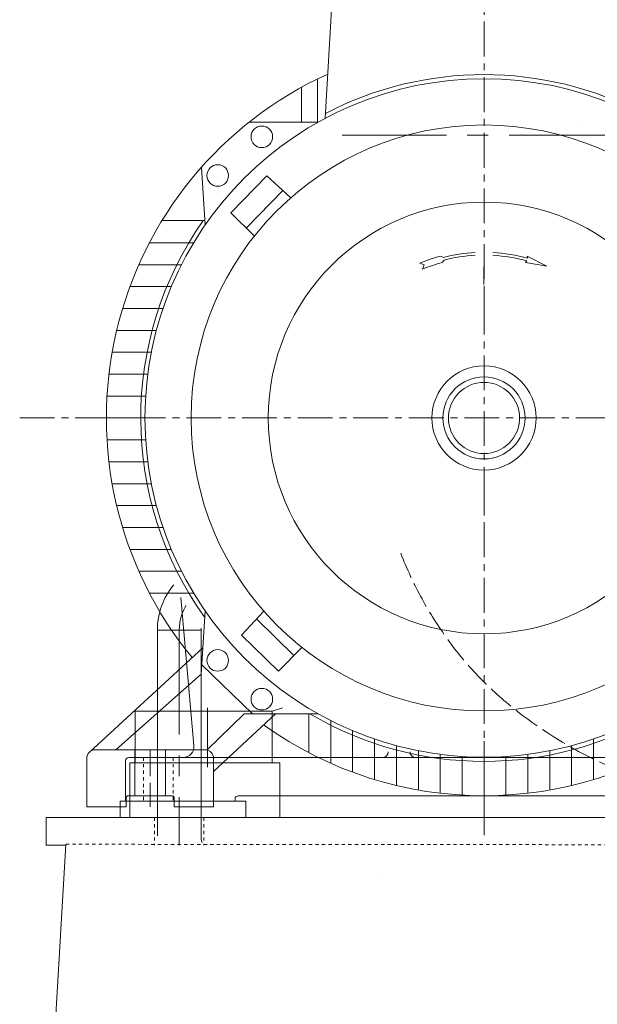
# Model space of a CAD drawing. Units: inches. Extents: x 0 to 22015, y 0 to 16774.
# Drawn here: x 4348 to 4876, y 3757 to 4656 of the extents above; entities that cross this region are included whole.
import ezdxf

# ---------------------------------------------------------------- set-up
doc = ezdxf.new("R2010")
doc.units = ezdxf.units.IN
doc.header["$MEASUREMENT"] = 0
for name, pattern in [('ACAD_ISO02W100', [15, 12, -3]), ('ACAD_ISO04W100', [30, 24, -3, 0, -3]), ('CENTER', [50.8, 31.75, -6.35, 6.35, -6.35]), ('EB_DASH', [6, 3, -3])]:
    doc.linetypes.add(name, pattern=pattern)
for name, color, linetype, lineweight in [('CAXA0', 7, 'Continuous', 5), ('CAXA1', 5, 'CENTER', 5), ('CAXA2', 6, 'EB_DASH', 5), ('图层1', 1, 'ACAD_ISO04W100', 5)]:
    doc.layers.add(name, color=color, linetype=linetype, lineweight=lineweight)

msp = doc.modelspace()

# ---------------------------------------------------------------- linework, layer by layer
at = {"color": 7, "linetype": 'ACAD_ISO02W100', "lineweight": 5, "ltscale": 2}
msp.add_open_spline([(4696.29, 4168.67), (4701.78, 4154.34), (4720.58, 4114.03), (4763.96, 4053.82), (4833.15, 3999.29), (4913.02, 3959.05), (4993.02, 3950.78), (5043.09, 3953.83), (5063.15, 3956.86)], degree=3, knots=[922.637074, 922.637074, 922.637074, 922.637074, 968.691731, 1055.705871, 1143.309144, 1231.838631, 1320.822914, 1381.864996, 1381.864996, 1381.864996, 1381.864996], dxfattribs=at)
at = {"layer": 'CAXA0', "color": 7, "linetype": 'Continuous', "lineweight": 5}
for p, q in [((4717.71, 4431.98), (4713.7, 4433.57)), ((4732.58, 4439.99), (4735.18, 4438.86)), ((4735.79, 4436.43), (4734.13, 4434.19)), ((4811.54, 4435.69), (4810.23, 4434.23)), ((4829.58, 4430.8), (4810.23, 4434.23)), ((4811.78, 4440.03), (4812.2, 4438.1)), ((4829.58, 4430.8), (4811.78, 4440.03)), ((4716, 4428.03), (4717.71, 4431.98)), ((4495.45, 4128.33), (4507.28, 3993.09)), ((4473.87, 4098.32), (4503.82, 4098.32)), ((4473.87, 4098.32), (4473.87, 3910.78)), ((4473.87, 4098.32), (4513.82, 4098.32)), ((4513.82, 4098.32), (4513.82, 3910.96)), ((4453.68, 3977.21), (4453.68, 4024.4)), ((4453.68, 4024.4), (4578.68, 4024.4)), ((4578.68, 4024.4), (4588.28, 4027.52)), ((4578.68, 3977.21), (4578.68, 4024.4)), ((4444.8, 3979.22), (4444.8, 3942.22)), ((5189.3, 3982.22), (4447.8, 3982.22)), ((4585.79, 3977.21), (4448.68, 3977.21)), ((4448.68, 3977.21), (4448.68, 3927.22)), ((4585.79, 3977.21), (4585.79, 3927.22)), ((4512.29, 3942.22), (4439.8, 3942.22)), ((4439.8, 3942.22), (4439.8, 3927.22)), ((4450.79, 3942.22), (4439.8, 3942.22)), ((4512.3, 3942.22), (4444.8, 3942.22)), ((4554.8, 3942.22), (4459.8, 3942.22)), ((4544.8, 3944.22), (4544.8, 3942.22)), ((5079.3, 3947.22), (4547.8, 3947.22)), ((4554.8, 3942.22), (4554.8, 3927.22)), ((4372.29, 3927.22), (4372.29, 3902.22)), ((4372.29, 3927.22), (4372.29, 3902.22)), ((5262.29, 3927.22), (4372.29, 3927.22)), ((5232.29, 3927.22), (4402.29, 3927.22)), ((4464.29, 3927.22), (4560.29, 3927.22)), ((4390.24, 3902.62), (4366.5, 3497.22)), ((4372.29, 3902.22), (4390.22, 3902.22))]:
    msp.add_line(p, q, dxfattribs=at)
for centre, radius in [((4772.29, 4292.26), 37.5), ((4772.3, 4292.21), 32.5), ((4772.3, 4292.21), 32.5)]:
    msp.add_circle(centre, radius, dxfattribs=at)
for centre, radius, start, end in [((5002.3, 4292.22), 302, 118.22705, 118.22716), ((4772.26, 4292.22), 151.25, 93.0474, 104.19107), ((4772.26, 4292.22), 151.25, 74.68662, 86.98353), ((4772.26, 4292.22), 153, 105.02886, 112.5006), ((4772.26, 4292.22), 147, 105.03004, 112.50062), ((4772.26, 4292.22), 148.75, 93.09867, 104.19107), ((4772.26, 4292.22), 148.75, 74.68662, 86.93278), ((4538.9, 4098.32), 65.03, 140.18674, 180), ((4538.9, 4098.32), 25.08, 175.48077, 180), ((4497.32, 3992.22), 10, 270, 5), ((4679.8, 3987.22), 5, 270, 0), ((4709.8, 3987.22), 5, 180, 270), ((4447.8, 3979.22), 3, 90, 180), ((4547.8, 3944.22), 3, 90, 180), ((4538.82, 3910.96), 25, 180, 195)]:
    msp.add_arc(centre, radius, start, end, dxfattribs=at)
at = {"layer": 'CAXA1', "linetype": 'CENTER', "lineweight": 5}
for p, q in [((4772.29, 4958.94), (4772.29, 3907.5)), ((4348.1, 4292.21), (5196.49, 4292.21))]:
    msp.add_line(p, q, dxfattribs=at)
at = {"layer": 'CAXA1', "linetype": 'CENTER', "lineweight": 5, "ltscale": 3}
for p, q in [((4642.73, 4550.62), (5088.62, 4550.62)), ((4772.25, 4430.22), (4772.25, 4414.22)), ((4772.29, 4394.71), (4772.29, 4409.71)), ((4772.3, 4224.71), (4772.3, 4209.71)), ((4493.9, 4098.32), (4493.9, 3902.22)), ((4519.68, 4027.4), (4519.68, 3973.4)), ((4772.29, 3997), (4772.29, 3916.75)), ((4772.29, 3927.23), (4772.29, 3916.75)), ((4678.39, 3872.21), (4678.29, 3872.21))]:
    msp.add_line(p, q, dxfattribs=at)
msp.add_arc((4538.9, 4098.32), 45, 149.93289, 180, dxfattribs=at)
at = {"layer": 'CAXA2', "color": 7, "linetype": 'EB_DASH', "lineweight": 5}
for p, q in [((4461.3, 3982.22), (4461.3, 3942.22)), ((4488.3, 3982.22), (4488.3, 3942.22)), ((4471.4, 3927.22), (4471.4, 3902.22)), ((4516.4, 3927.22), (4516.4, 3902.22)), ((4390.26, 3902.92), (5244.36, 3902.22))]:
    msp.add_line(p, q, dxfattribs=at)
at = {"layer": '图层1', "color": 7, "linetype": 'ByBlock', "lineweight": 5}
for p, q in [((4637.65, 4744.69), (4627.24, 4565.9)), ((4620.13, 4601.84), (4620.13, 4562.46)), ((4605.64, 4594.29), (4605.64, 4562.44)), ((4620.92, 4562.46), (4557.82, 4562.44)), ((4517.59, 4468.49), (4514.08, 4521.01)), ((4540.91, 4479.69), (4573.79, 4513.42)), ((4595.75, 4493.29), (4573.79, 4513.42)), ((4555.15, 4465.64), (4588.54, 4499.9)), ((4562.52, 4458.36), (4540.91, 4479.69)), ((4478.16, 4472.51), (4517.32, 4472.51)), ((4507.06, 4452.21), (4466.64, 4452.21)), ((4495.98, 4432.21), (4456.98, 4432.21)), ((4486.73, 4412.21), (4448.84, 4412.21)), ((4479.12, 4392.21), (4442.11, 4392.21)), ((4473.05, 4372.21), (4436.7, 4372.21)), ((4468.41, 4352.21), (4432.55, 4352.21)), ((4465.13, 4332.21), (4429.62, 4332.21)), ((4463.19, 4312.21), (4427.87, 4312.21)), ((4462.54, 4292.21), (4427.29, 4292.21)), ((4463.19, 4272.21), (4427.87, 4272.21)), ((4465.13, 4252.21), (4429.62, 4252.21)), ((4468.41, 4232.21), (4432.55, 4232.21)), ((4473.05, 4212.21), (4436.7, 4212.21)), ((4479.12, 4192.21), (4442.11, 4192.21)), ((4486.73, 4172.21), (4448.84, 4172.21)), ((4495.98, 4152.21), (4456.98, 4152.21)), ((4507.06, 4132.21), (4466.64, 4132.21)), ((4517.59, 4115.93), (4513.74, 4058.38)), ((4571.03, 4115.88), (4550.89, 4093.92)), ((4598.67, 4075.28), (4564.42, 4108.67)), ((4584.62, 4061.04), (4550.89, 4093.92)), ((4411.64, 3986.87), (4515.35, 4082.46)), ((4605.95, 4082.65), (4584.62, 4061.04)), ((4560.8, 4021.98), (4514.33, 4067.13)), ((4436.05, 3989.21), (4513.74, 4058.38)), ((4519.12, 3989), (4553.15, 4021.98)), ((4525.29, 3969.49), (4581.66, 4021.98)), ((4620.89, 4021.98), (4553.15, 4021.98)), ((4612.29, 4021.98), (4612.29, 3986.56)), ((4632.29, 4015.9), (4632.29, 3976.89)), ((4652.29, 4006.64), (4652.29, 3968.75)), ((4672.29, 3999.04), (4672.29, 3962.02)), ((4692.29, 3992.96), (4692.29, 3956.61)), ((4852.29, 3992.96), (4852.29, 3956.61)), ((4872.29, 3999.04), (4872.29, 3962.02)), ((4517.29, 3989.21), (4417.29, 3989.21)), ((4453.29, 3989.21), (4453.29, 3947.21)), ((4481.29, 3989.21), (4481.29, 3947.21)), ((4712.29, 3988.32), (4712.29, 3952.47)), ((4732.29, 3985.05), (4732.29, 3949.54)), ((4812.29, 3985.05), (4812.29, 3949.54)), ((4832.29, 3988.32), (4832.29, 3952.47)), ((4409.29, 3981.21), (4409.29, 3937.21)), ((4525.29, 3981.21), (4525.29, 3937.21)), ((4752.29, 3983.1), (4752.29, 3947.79)), ((4772.29, 3982.45), (4772.29, 3947.21)), ((4792.29, 3983.1), (4792.29, 3947.79)), ((4445.29, 3945.21), (4445.29, 3937.21)), ((4487.29, 3947.21), (4447.29, 3947.21)), ((4489.29, 3945.21), (4489.29, 3937.21)), ((4445.29, 3937.21), (4409.29, 3937.21)), ((4525.29, 3937.21), (4489.29, 3937.21))]:
    msp.add_line(p, q, dxfattribs=at)
at = {"layer": '图层1', "color": 7, "lineweight": 5}
msp.add_line((4467.29, 3989.21), (4467.29, 3937.21), dxfattribs=at)
at = {"layer": '图层1', "color": 7, "linetype": 'ByBlock', "lineweight": 5}
for centre, radius in [((4772.29, 4292.21), 309.76), ((4772.29, 4292.21), 267.58), ((4569.29, 4548.99), 9.85), ((4529.02, 4513.6), 9.85), ((4772.29, 4292.21), 197.1), ((4772.29, 4292.21), 47.58), ((4529.02, 4070.82), 9.85), ((4569.29, 4035.43), 9.85)]:
    msp.add_circle(centre, radius, dxfattribs=at)
for centre, radius, start, end in [((4772.29, 4292.21), 345, 114.43233, 219.35924), ((4772.29, 4292.21), 313.57, 62.49961, 117.50039), ((4772.29, 4292.21), 323.53, 142.34348, 142.41001), ((4772.29, 4292.21), 313.57, 144.90105, 215.5541), ((4772.29, 4292.21), 313.57, 239.51931, 300.48069), ((4772.29, 4292.21), 345, 234.30232, 305.69768), ((4417.29, 3981.21), 8, 90, 180), ((4517.29, 3981.21), 8, 0, 90), ((4447.29, 3945.21), 2, 90, 180), ((4487.29, 3945.21), 2, 0, 90)]:
    msp.add_arc(centre, radius, start, end, dxfattribs=at)

doc.saveas('drawing.dxf')
